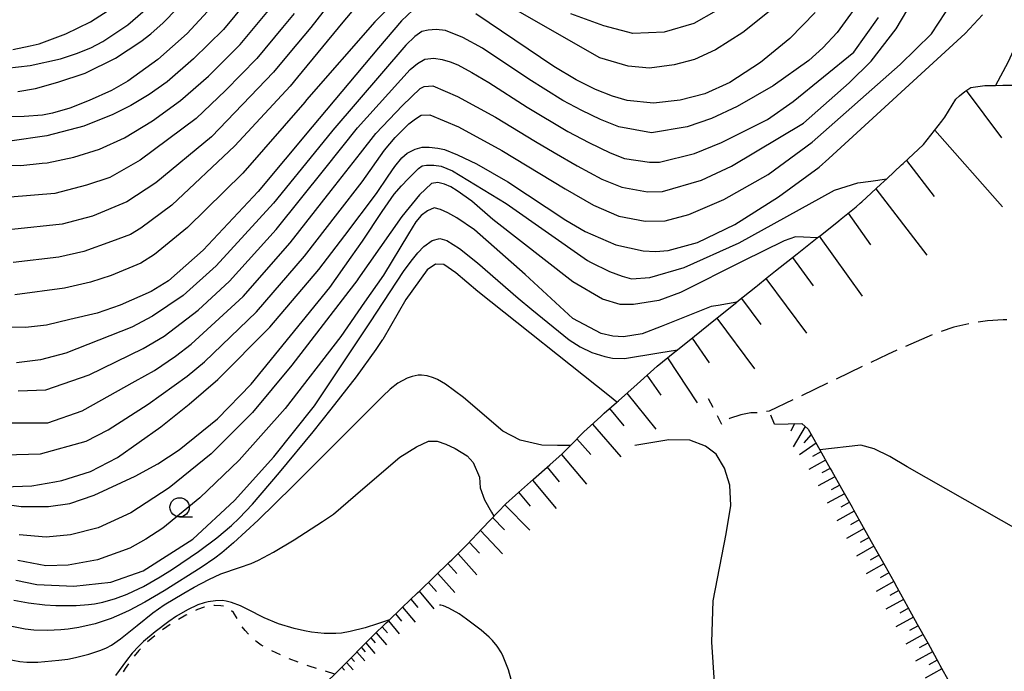
# Model space of a CAD drawing. Extents: x -4001 to -1999, y 100499 to 102001.
# Drawn here: x -2715 to -2587, y 100920 to 101005 of the extents above; entities that cross this region are included whole.
import ezdxf

# ---------------------------------------------------------------- set-up
doc = ezdxf.new("R2010")
doc.units = 0
doc.linetypes.add('E', pattern=[5, 3.75, -1.25])
doc.linetypes.add('I', pattern=[2.5, 1.25, -1.25])
for name, color, linetype in [('2103000', 6, 'E'), ('6101110', 2, 'Continuous'), ('6101990', 2, 'Continuous'), ('6301000', 2, 'I'), ('6331000', 2, 'Continuous'), ('7101000', 4, 'Continuous'), ('7102000', 2, 'Continuous')]:
    doc.layers.add(name, color=color, linetype=linetype)

# ---------------------------------------------------------------- blocks, each defined once
blk = doc.blocks.new('633100')
at = {"layer": '6331000'}
blk.add_lwpolyline([(0, -0.5), (0.67, -0.5)], dxfattribs=at)
blk.add_circle((0, 0), 0.5, dxfattribs=at)

msp = doc.modelspace()

# ---------------------------------------------------------------- linework, layer by layer
at = {"layer": '2103000', "flags": 128}
msp.add_lwpolyline([(-2544.23, 100974.04), (-2546.44, 100971.62), (-2548.14, 100969.29), (-2549.15, 100968.33), (-2550.76, 100967.47), (-2552.67, 100966.82), (-2554.61, 100966.49), (-2556.67, 100966.26), (-2559.06, 100966.22), (-2562.05, 100966.27), (-2568.35, 100966.36), (-2578.28, 100966.37), (-2582.11, 100966.24), (-2584.6, 100966.14), (-2586.74, 100966.07), (-2588.75, 100965.94), (-2590.95, 100965.64), (-2593.13, 100965.14), (-2595.53, 100964.33), (-2601.78, 100961.59), (-2617.15, 100954.19), (-2618.27, 100954), (-2619.56, 100953.97), (-2620.86, 100953.72), (-2622.31, 100953.23), (-2623.3, 100952.47)], dxfattribs=at)
at = {"layer": '6101110', "flags": 128}
for points in [[(-2673.25, 100920.35), (-2672.45, 100921.16), (-2669.24, 100924.42), (-2668.96, 100924.69), (-2668.67, 100924.97), (-2666.96, 100926.62), (-2666.75, 100926.83), (-2664.87, 100928.64), (-2662.89, 100930.55), (-2662.6, 100930.82), (-2660.75, 100932.61), (-2658.73, 100934.56), (-2658.44, 100934.84), (-2657.91, 100935.35), (-2657.34, 100935.91), (-2656.44, 100936.85), (-2654.47, 100938.93), (-2652.4, 100941.1), (-2651.41, 100942.14), (-2650.16, 100943.26), (-2647.81, 100945.33), (-2645.69, 100947.21), (-2644.07, 100948.64), (-2643.51, 100949.21), (-2643.3, 100949.43), (-2643.01, 100949.72), (-2641.27, 100951.5), (-2639.04, 100953.52), (-2638.6, 100953.92), (-2637, 100955.34), (-2636.95, 100955.38), (-2636.77, 100955.54), (-2634.34, 100957.71), (-2631.72, 100960.05), (-2629.41, 100961.91), (-2629.08, 100962.17), (-2626.86, 100963.95), (-2624.12, 100966.17), (-2621.37, 100968.39), (-2621.34, 100968.41), (-2618.91, 100970.38), (-2618.68, 100970.57), (-2617.41, 100971.59), (-2616.31, 100972.47), (-2613.52, 100974.68), (-2610.93, 100976.74), (-2610.85, 100976.8), (-2610.54, 100977.04), (-2608.09, 100978.99), (-2607.78, 100979.24), (-2605.82, 100980.79), (-2605.32, 100981.25), (-2605.1, 100981.46), (-2602.65, 100983.73), (-2601.85, 100984.46), (-2599.93, 100986.24), (-2599.71, 100986.45), (-2597.06, 100988.89), (-2594.71, 100991.93), (-2594.32, 100992.46), (-2592.89, 100994.8), (-2592.41, 100995.24), (-2591.7, 100995.83), (-2590.93, 100996.32), (-2589.09, 100996.6), (-2588.43, 100996.61), (-2587.71, 100996.61), (-2586.77, 100996.62), (-2584.64, 100996.63)], [(-2616.46, 100952.52), (-2614.68, 100952.56), (-2612.91, 100952.6), (-2612.08, 100951.85), (-2611.91, 100951.55), (-2610.56, 100949.15), (-2609.21, 100946.75), (-2609.02, 100946.4), (-2607.75, 100944.14), (-2606.38, 100941.7), (-2606.18, 100941.35), (-2604.91, 100939.08), (-2603.49, 100936.55), (-2602.11, 100934.1), (-2600.95, 100932.03), (-2600.55, 100931.3), (-2599.1, 100928.66), (-2597.89, 100926.47), (-2596.49, 100923.93), (-2595.1, 100921.39), (-2594.95, 100921.13), (-2593.7, 100918.85)], [(-2673.25, 100920.35), (-2674.99, 100918.66)]]:
    msp.add_lwpolyline(points, dxfattribs=at)
at = {"layer": '6101990', "flags": 128}
for points in [[(-2591.52, 100995.94), (-2586.93, 100989.77)], [(-2595.61, 100990.77), (-2586.8, 100980.79)], [(-2599.31, 100986.82), (-2595.69, 100982.13)], [(-2603.3, 100983.13), (-2596.66, 100974.52)], [(-2606.89, 100979.95), (-2603.96, 100975.84)], [(-2610.64, 100976.96), (-2605.07, 100969.16)], [(-2614.11, 100974.21), (-2611.45, 100970.49)], [(-2617.57, 100971.46), (-2612.29, 100964.36)], [(-2620.77, 100968.87), (-2618.22, 100965.46)], [(-2623.97, 100966.29), (-2619.05, 100959.7)], [(-2627.17, 100963.71), (-2624.95, 100960.48)], [(-2630.37, 100961.13), (-2626.51, 100955.27)], [(-2633.05, 100958.86), (-2631.25, 100956.27)], [(-2635.67, 100956.53), (-2631.88, 100951.86)], [(-2637.91, 100954.53), (-2636.05, 100952.3)], [(-2640.14, 100952.52), (-2636.46, 100948.25)], [(-2613.84, 100952.58), (-2614.35, 100951.58)], [(-2612.47, 100952.2), (-2614.02, 100949.57)], [(-2642.18, 100950.57), (-2640.37, 100948.57)], [(-2611.04, 100950.01), (-2613.23, 100948.52)], [(-2611.69, 100951.16), (-2612.64, 100950.09)], [(-2610.43, 100948.92), (-2611.53, 100948.3)], [(-2644.15, 100948.57), (-2640.9, 100944.7)], [(-2609.82, 100947.83), (-2612, 100946.62)], [(-2646.05, 100946.89), (-2644.46, 100945.01)], [(-2609.21, 100946.75), (-2610.29, 100946.16)], [(-2647.94, 100945.22), (-2644.85, 100941.54)], [(-2608.61, 100945.66), (-2610.79, 100944.47)], [(-2649.74, 100943.63), (-2648.23, 100941.84)], [(-2607.98, 100944.56), (-2609.09, 100943.95)], [(-2607.36, 100943.45), (-2609.59, 100942.23)], [(-2606.73, 100942.32), (-2607.85, 100941.7)], [(-2651.52, 100942.02), (-2648.3, 100938.7)], [(-2606.09, 100941.18), (-2608.36, 100939.92)], [(-2653.12, 100940.35), (-2651.56, 100938.75)], [(-2605.45, 100940.04), (-2606.59, 100939.4)], [(-2654.71, 100938.67), (-2651.82, 100935.61)], [(-2604.81, 100938.9), (-2607.09, 100937.62)], [(-2656.16, 100937.14), (-2654.83, 100935.7)], [(-2604.16, 100937.75), (-2605.31, 100937.11)], [(-2603.52, 100936.61), (-2605.81, 100935.32)], [(-2657.62, 100935.63), (-2655.19, 100932.89)], [(-2602.87, 100935.46), (-2604.02, 100934.81)], [(-2658.94, 100934.36), (-2657.77, 100933.04)], [(-2602.23, 100934.31), (-2604.53, 100933.02)], [(-2660.26, 100933.08), (-2658.02, 100930.57)], [(-2600.94, 100932.01), (-2603.24, 100930.72)], [(-2601.58, 100933.16), (-2602.73, 100932.51)], [(-2662.68, 100930.74), (-2660.76, 100928.47)], [(-2661.47, 100931.91), (-2660.41, 100930.71)], [(-2600.3, 100930.85), (-2601.45, 100930.21)], [(-2663.76, 100929.71), (-2662.87, 100928.65)], [(-2599.67, 100929.69), (-2601.96, 100928.41)], [(-2664.83, 100928.68), (-2663.18, 100926.71)], [(-2599.03, 100928.54), (-2600.18, 100927.91)], [(-2666.68, 100926.9), (-2665.26, 100925.2)], [(-2665.76, 100927.79), (-2664.99, 100926.87)], [(-2598.4, 100927.39), (-2600.67, 100926.12)], [(-2667.48, 100926.12), (-2666.81, 100925.33)], [(-2597.77, 100926.25), (-2598.9, 100925.62)], [(-2668.96, 100924.69), (-2668.39, 100924.02)], [(-2668.27, 100925.35), (-2666.95, 100923.77)], [(-2597.14, 100925.11), (-2599.37, 100923.86)], [(-2670.2, 100923.44), (-2669.72, 100922.87)], [(-2669.63, 100924.02), (-2668.45, 100922.65)], [(-2596.52, 100923.99), (-2597.63, 100923.37)], [(-2671.52, 100922.1), (-2671.08, 100921.61)], [(-2670.78, 100922.86), (-2669.75, 100921.67)], [(-2595.91, 100922.87), (-2598.1, 100921.64)], [(-2595.31, 100921.76), (-2596.39, 100921.16)], [(-2672.75, 100920.86), (-2672.41, 100920.48)], [(-2672.13, 100921.49), (-2671.28, 100920.52)], [(-2594.7, 100920.67), (-2596.85, 100919.45)]]:
    msp.add_lwpolyline(points, dxfattribs=at)
at = {"layer": '6301000', "flags": 128}
for points in [[(-2623.3, 100952.47), (-2625.13, 100955.99)], [(-2616.46, 100952.52), (-2617.15, 100954.19)], [(-2673.66, 100919.96), (-2676.98, 100921.01), (-2680.13, 100922.17), (-2682.26, 100923.17), (-2683.23, 100923.75), (-2683.73, 100924.11), (-2684.48, 100924.74), (-2685.32, 100925.63), (-2685.69, 100926.12), (-2686.18, 100926.95), (-2686.84, 100927.97), (-2687.27, 100928.37), (-2687.73, 100928.65), (-2688.01, 100928.76), (-2688.46, 100928.87), (-2689.28, 100928.9), (-2690.16, 100928.78), (-2690.66, 100928.66), (-2691.52, 100928.36), (-2693.04, 100927.64), (-2694.65, 100926.7), (-2695.51, 100926.13), (-2696.8, 100925.18), (-2698.03, 100924.15), (-2698.6, 100923.6), (-2699.13, 100923.05), (-2700.09, 100921.9), (-2700.93, 100920.68), (-2701.45, 100919.83), (-2702.43, 100917.99), (-2703.38, 100915.97), (-2703.85, 100914.88), (-2704.5, 100913.17), (-2705.24, 100910.85)]]:
    msp.add_lwpolyline(points, dxfattribs=at)
at = {"layer": '7101000', "flags": 128}
for points in [[(-2719.7, 100986.33), (-2714.51, 100986.19), (-2711.7, 100986.47), (-2711.06, 100986.53), (-2707.58, 100987.28), (-2704.28, 100988.31), (-2701.01, 100989.77), (-2697.36, 100991.98), (-2693.71, 100994.65), (-2690.09, 100997.79), (-2685.96, 101001.92), (-2681.42, 101007.38)], [(-2663.5, 101006.38), (-2664.97, 101005), (-2667.99, 101001.5), (-2676.59, 100991.19), (-2683.6, 100982.79), (-2690.77, 100975.16), (-2695.3, 100971.18), (-2697.53, 100969.76), (-2701.55, 100967.98), (-2704.58, 100966.97), (-2708.1, 100966.12), (-2711.16, 100965.37), (-2713.87, 100965.08), (-2716.19, 100965.15)], [(-2715.54, 101001.28), (-2713.27, 101001.77), (-2712.1, 101002.03), (-2708.66, 101003.31), (-2705.43, 101004.89), (-2702.51, 101006.73)], [(-2716.72, 100944.35), (-2713.04, 100944.49), (-2710.09, 100945.01), (-2709.16, 100945.18), (-2705.45, 100946.34), (-2701.9, 100948.16), (-2696.29, 100952.16), (-2692.61, 100955.09), (-2688.86, 100958.33), (-2682.09, 100965.15), (-2675.73, 100972.62), (-2672.37, 100977.06), (-2668.25, 100982.51), (-2666.73, 100984.78), (-2665.86, 100986.06), (-2664.92, 100987.16), (-2664.24, 100987.78), (-2663.22, 100988.3), (-2662.31, 100988.58), (-2661.36, 100988.56), (-2660.24, 100988.42), (-2659.38, 100988.25), (-2657.7, 100987.58), (-2655.21, 100986.38), (-2651.16, 100984.05), (-2643.6, 100979.06), (-2641.09, 100977.58), (-2637.09, 100975.84), (-2633.54, 100975.07), (-2631.92, 100974.98), (-2630.29, 100975.11), (-2626.48, 100976.17), (-2621.6, 100978.49), (-2615.92, 100982.08), (-2610.67, 100985.95), (-2609.41, 100987.1), (-2591.67, 101003.34), (-2589.41, 101005.77)], [(-2611.19, 101006.09), (-2614.45, 101002.7), (-2618.28, 100999.57), (-2622.26, 100997), (-2625.52, 100995.5), (-2628.74, 100994.66), (-2632.19, 100994.28), (-2635.64, 100994.63), (-2637.55, 100995.18), (-2639.74, 100996.05), (-2642.25, 100997.31), (-2645.16, 100999.06), (-2655.3, 101005.93)], [(-2636.95, 100955.38), (-2637.91, 100956.14), (-2655.05, 100969.76), (-2657.89, 100972.2), (-2659.49, 100973.3), (-2660.55, 100973.35), (-2661.64, 100972.6), (-2664.43, 100968.74), (-2667.39, 100963.54)], [(-2715.42, 100929.59), (-2713.49, 100929.23), (-2711.37, 100929), (-2709.95, 100928.91), (-2707.28, 100928.9), (-2705.68, 100929.02), (-2704.93, 100929.13), (-2703.83, 100929.34), (-2702.19, 100929.8), (-2700.65, 100930.38), (-2699.84, 100930.74), (-2698.55, 100931.38), (-2696.38, 100932.61), (-2694.78, 100933.62), (-2691.4, 100935.92), (-2689.01, 100937.71), (-2687.11, 100939.32), (-2686.11, 100940.27), (-2684.38, 100942.09), (-2680.83, 100946.2), (-2676.47, 100951.51), (-2674.13, 100954.44), (-2670.84, 100958.68), (-2668.26, 100962.22), (-2667.39, 100963.54)]]:
    msp.add_lwpolyline(points, dxfattribs=at)
at = {"layer": '7102000', "flags": 128}
for points in [[(-2658.84, 101024.66), (-2663.64, 101026.3), (-2666.07, 101026.93), (-2667.59, 101027.15), (-2669.01, 101027.25), (-2670.19, 101027.13), (-2671.04, 101026.75), (-2671.81, 101025.96), (-2672.71, 101024.93), (-2674.44, 101022.64), (-2679.63, 101014.23), (-2682.45, 101010.8), (-2688.14, 101003.87), (-2692.03, 101000.04), (-2695.47, 100997.07), (-2697.81, 100995.4), (-2700.17, 100993.97), (-2702.54, 100992.8), (-2706.28, 100991.28), (-2711.1, 100990.04), (-2715.92, 100989.36)], [(-2670.81, 101011.76), (-2676.79, 101004.14), (-2679.49, 101000.9), (-2681.64, 100998.32), (-2689.67, 100989.91), (-2696.92, 100983.93), (-2700.69, 100981.46), (-2705.17, 100979.56), (-2709.12, 100978.55), (-2715.67, 100977.83)], [(-2581.26, 101011.97), (-2583.63, 101004.98), (-2586.12, 100999.58), (-2587.71, 100996.61)], [(-2668.14, 101010.19), (-2672.63, 101004.85), (-2678.52, 100997.67), (-2679.48, 100996.51), (-2686.64, 100988.74), (-2694.87, 100981.01), (-2698.89, 100978.03), (-2700.23, 100977.18), (-2702.69, 100976.26), (-2706.3, 100974.98), (-2709.54, 100974.26), (-2715.48, 100973.56)], [(-2716.48, 100952.67), (-2711, 100952.67), (-2706.51, 100954.25), (-2699.61, 100958.08), (-2697.12, 100959.5), (-2694.36, 100961.37), (-2692.33, 100962.9), (-2685.59, 100969.13), (-2679.44, 100976.1), (-2674.12, 100982.91), (-2670.32, 100987.77), (-2668.32, 100990.32), (-2664.85, 100993.98), (-2662.57, 100996.21), (-2662.02, 100996.47), (-2660.9, 100996.54), (-2657.69, 100995.15), (-2652.75, 100992.45), (-2647.53, 100989.31), (-2645.12, 100987.88), (-2642.15, 100986.15), (-2638.91, 100984.4), (-2636.34, 100983.34), (-2633, 100982.75), (-2631.05, 100982.78), (-2625.96, 100984.25), (-2622.04, 100986.08), (-2612.71, 100991.69), (-2606.74, 100996.94), (-2603.9, 100999.75), (-2600.64, 101003.98), (-2598.42, 101007.69)], [(-2716.3, 100998.86), (-2713.26, 100999.18), (-2709.35, 101000.05), (-2707.25, 101000.75), (-2705.4, 101001.5), (-2703.81, 101002.3), (-2700.56, 101004.47), (-2697.04, 101007.55)], [(-2664.82, 101008.59), (-2668.44, 101004.89), (-2677.32, 100994.71), (-2677.56, 100994.44), (-2685.63, 100985.16), (-2692.82, 100978.09), (-2697.1, 100974.61), (-2698.88, 100973.47), (-2702.76, 100971.84), (-2705.44, 100970.98), (-2708.82, 100970.19), (-2715.29, 100969.34)], [(-2604.7, 101008.47), (-2608.31, 101003.49), (-2610.17, 101001.48), (-2611.99, 100999.85), (-2616.63, 100996.55), (-2621.33, 100993.86), (-2624.67, 100992.28), (-2627.81, 100991.19), (-2632.46, 100990.44), (-2636.73, 100991.22), (-2639.09, 100992.17), (-2641.53, 100993.33), (-2644.01, 100994.65), (-2648.41, 100997.43), (-2654.45, 101001.43), (-2656.98, 101002.82), (-2659.25, 101003.75), (-2660.47, 101003.86), (-2661.5, 101003.81), (-2662.34, 101003.6), (-2663.25, 101002.95), (-2664.42, 101001.85), (-2673.9, 100990.76), (-2675.77, 100988.46), (-2681.63, 100981.29), (-2689.09, 100973.11), (-2693.37, 100969.26), (-2697.36, 100966.57), (-2700.07, 100965.15), (-2708.62, 100961.74), (-2711.92, 100960.87), (-2715.04, 100960.48)], [(-2689.69, 101006.77), (-2692.86, 101003.37), (-2696.67, 100999.97), (-2700.59, 100997.14), (-2702.68, 100995.95), (-2705.62, 100994.63), (-2708.13, 100993.66), (-2710.37, 100992.98), (-2711.68, 100992.72), (-2714.06, 100992.55), (-2717.51, 100992.47)], [(-2716.6, 100948.51), (-2711.92, 100948.64), (-2705.98, 100950.29), (-2703.14, 100951.75), (-2697.95, 100955.12), (-2692.86, 100958.77), (-2690.59, 100960.61), (-2683.84, 100967.14), (-2677.59, 100974.36), (-2673.24, 100979.98), (-2670.09, 100984.05), (-2667.18, 100988.17), (-2665.82, 100989.8), (-2664.04, 100991.59), (-2663.17, 100992.25), (-2662.43, 100992.73), (-2661.3, 100992.78), (-2657.56, 100991.19), (-2651.93, 100988.12), (-2643.68, 100983.13), (-2640, 100980.99), (-2636.71, 100979.59), (-2633.27, 100978.91), (-2630.67, 100978.95), (-2627.62, 100979.79), (-2623.03, 100981.73), (-2617.27, 100985.02), (-2611.55, 100989.22), (-2600.12, 100999.33), (-2596.02, 101003.3), (-2593.33, 101007.48)], [(-2714.9, 100995.81), (-2712.6, 100996.22), (-2709.68, 100997.02), (-2706.13, 100998.19), (-2702.19, 101000.13), (-2698.9, 101002.3), (-2697.57, 101003.3), (-2695.99, 101004.74), (-2694.16, 101006.62)], [(-2617.17, 101006.24), (-2620.6, 101003.47), (-2624.14, 101001.24), (-2626.88, 100999.99), (-2629.51, 100999.3), (-2632.74, 100998.85), (-2635.5, 100999.12), (-2639.2, 101000.2), (-2650.8, 101006.82)], [(-2624.03, 101006.31), (-2626.97, 101004.66), (-2630.83, 101003.55), (-2634.88, 101003.37), (-2638.67, 101004.36), (-2642.97, 101005.94)], [(-2714.84, 100956.84), (-2711.26, 100956.97), (-2705.62, 100958.93), (-2698.6, 100962.33), (-2695.86, 100963.97), (-2691.43, 100967.34), (-2687.34, 100971.12), (-2681.29, 100977.84), (-2674.97, 100985.76), (-2670.7, 100991.1), (-2663.87, 100998.69), (-2662.9, 100999.47), (-2661.96, 101000.01), (-2660.78, 101000.16), (-2659.67, 100999.98), (-2658.63, 100999.68), (-2657.66, 100999.27), (-2655.83, 100998.3), (-2653.6, 100996.97), (-2648.65, 100993.77), (-2643.33, 100990.6), (-2640.62, 100989.16), (-2637.82, 100987.81), (-2635.96, 100987.09), (-2632.73, 100986.6), (-2631.43, 100986.61), (-2626.88, 100987.72), (-2623.35, 100989.18), (-2617.38, 100992.18), (-2614.02, 100994.5), (-2606.16, 101000.92), (-2602.93, 101005.45)], [(-2678.96, 101005.95), (-2680.46, 101004.15), (-2683.8, 101000.12), (-2687.85, 100995.92)], [(-2687.85, 100995.92), (-2691.69, 100992.28), (-2698.97, 100986.85), (-2702.93, 100984.6), (-2705.95, 100983.61), (-2710.09, 100982.54), (-2715.86, 100982.05)], [(-2718.79, 100942.38), (-2714.46, 100941.77), (-2710.9, 100941.8), (-2708.12, 100942.19), (-2704.94, 100943.26), (-2699.64, 100945.71), (-2696.68, 100947.34), (-2693.89, 100949.14), (-2688.9, 100953.18), (-2684.54, 100957.71), (-2674.3, 100970.29), (-2671.52, 100974.24), (-2670.06, 100976.32), (-2667.49, 100980.19), (-2665.94, 100982.43), (-2664.99, 100983.53), (-2664.1, 100984.43), (-2662.78, 100985.78), (-2662.27, 100986.14), (-2661.74, 100986.23), (-2660.79, 100986.23), (-2659.81, 100986.08), (-2658.33, 100985.49), (-2651.38, 100981.21), (-2640.77, 100973.81), (-2640.38, 100973.57), (-2637.91, 100972.36), (-2636.26, 100971.75), (-2635.08, 100971.44), (-2632.69, 100971.59), (-2628.21, 100972.91), (-2621.04, 100976.09), (-2608.66, 100982.96), (-2605.64, 100983.9), (-2603.95, 100984.15), (-2601.85, 100984.46)], [(-2610.93, 100976.74), (-2612.71, 100976.85), (-2613.73, 100976.91), (-2615.2, 100976.36), (-2620.57, 100973.72), (-2628.7, 100969.64), (-2631.49, 100968.59), (-2634.79, 100968.09), (-2636.54, 100968.09), (-2638.83, 100968.79), (-2642.68, 100971.04), (-2653.11, 100979.14), (-2655.81, 100981.54), (-2657.72, 100982.88), (-2658.55, 100983.4), (-2659.4, 100983.76), (-2660.26, 100983.95), (-2661.09, 100983.84), (-2662.65, 100982.36), (-2664.95, 100979.53), (-2670.64, 100971.38), (-2670.66, 100971.35), (-2679.25, 100960.19), (-2684.36, 100954.02), (-2689.73, 100948.63), (-2695.19, 100944.2), (-2700.19, 100940.96), (-2704.44, 100939), (-2708.03, 100938.09), (-2711.21, 100937.8), (-2714.7, 100938.1)], [(-2621.37, 100968.39), (-2623.79, 100967.97), (-2624.71, 100967.81), (-2631.21, 100965.22), (-2633.68, 100964.26), (-2636.12, 100963.86), (-2637.47, 100963.95), (-2638.99, 100964.32), (-2642.71, 100966.27), (-2648.89, 100972), (-2655.5, 100977.8), (-2657.76, 100979.38), (-2658.93, 100980.02), (-2659.92, 100980.45), (-2660.73, 100980.68), (-2661.6, 100980.29), (-2662.4, 100979.68), (-2663.11, 100978.82), (-2664.07, 100977.27), (-2667.33, 100971.89), (-2669.78, 100968.38), (-2672.89, 100963.92), (-2680.12, 100954.55), (-2686.08, 100947.83), (-2691.22, 100942.91), (-2696.02, 100938.98), (-2698.22, 100937.51), (-2700.32, 100936.37), (-2704.51, 100934.86), (-2708.32, 100934.14), (-2711.26, 100934.05), (-2714.87, 100934.74)], [(-2715.14, 100932.2), (-2712.41, 100931.61), (-2707.6, 100931.4), (-2702.77, 100931.94), (-2698.59, 100933.41), (-2692.14, 100937.52), (-2686.69, 100942.58), (-2681.59, 100948.25), (-2676.3, 100954.87), (-2669.01, 100965.82), (-2668.18, 100967.06), (-2664.71, 100972.38), (-2663.74, 100973.72), (-2662.87, 100974.8), (-2662.08, 100975.61), (-2661.01, 100976.39), (-2659.99, 100976.69), (-2659.06, 100976.41), (-2657.42, 100975.35), (-2655.08, 100973.51), (-2649.82, 100968.9), (-2648.03, 100967.45), (-2643.15, 100963.5), (-2641.72, 100962.55), (-2640.24, 100961.82), (-2638.55, 100961.3), (-2637.55, 100961.1), (-2635.97, 100961.05), (-2631.49, 100961.78), (-2629.08, 100962.17)], [(-2656.9, 100955.98), (-2659.25, 100957.69), (-2660.29, 100958.3), (-2660.82, 100958.55), (-2661.63, 100958.79), (-2662.36, 100958.88), (-2662.8, 100958.87), (-2663.61, 100958.71), (-2664.23, 100958.49), (-2665.45, 100957.84), (-2666.44, 100957.05), (-2667.4, 100956.15), (-2669.97, 100953.6), (-2679.13, 100944.42), (-2683.64, 100939.99), (-2686.81, 100937.05), (-2688.35, 100935.76), (-2689.25, 100935.07), (-2691.02, 100933.85), (-2695.85, 100930.79), (-2698.35, 100929.33), (-2700.39, 100928.26), (-2701.35, 100927.8), (-2702.75, 100927.21), (-2704.83, 100926.52), (-2706.95, 100926.03), (-2708.35, 100925.82), (-2709.27, 100925.72), (-2711.01, 100925.64), (-2712.79, 100925.7), (-2713.93, 100925.83), (-2716.31, 100926.27)], [(-2643.01, 100949.72), (-2644.67, 100949.74), (-2646.73, 100949.76), (-2649.53, 100950.41), (-2651.78, 100951.57), (-2656.9, 100955.98)], [(-2673.83, 100940.79), (-2670, 100944.07), (-2665.21, 100948.19), (-2663.02, 100949.55), (-2661.45, 100950.28), (-2660.36, 100950.28), (-2659.21, 100949.91), (-2658.01, 100949.34), (-2656.45, 100948.4), (-2655.66, 100947.51), (-2654.83, 100945.58), (-2654.73, 100944.22), (-2654.2, 100942.66), (-2653.27, 100941.04), (-2652.95, 100940.52)], [(-2623.97, 100914.28), (-2624.63, 100924.13), (-2624.44, 100929.52), (-2622.74, 100938.23), (-2622.15, 100941.91), (-2622.29, 100944.56), (-2622.96, 100946.77), (-2624.06, 100948.58), (-2625.42, 100949.64), (-2627.49, 100950.4), (-2630.19, 100950.47), (-2634.64, 100949.71)], [(-2581.89, 100937.1), (-2599.2, 100946.95), (-2601.46, 100948.27), (-2603.5, 100949.27), (-2605.22, 100949.76), (-2610.56, 100949.15)], [(-2716.44, 100921.95), (-2714.6, 100921.6), (-2713.69, 100921.51), (-2712.28, 100921.52), (-2709.56, 100921.76), (-2708.39, 100921.92), (-2707.38, 100922.12), (-2705.66, 100922.57), (-2704.08, 100923.09), (-2703.36, 100923.4), (-2702.72, 100923.74), (-2701.52, 100924.57), (-2699.38, 100926.31), (-2697.31, 100927.94), (-2695.83, 100928.96), (-2693.31, 100930.52), (-2691.96, 100931.29), (-2690.05, 100932.29), (-2688.47, 100933), (-2686.03, 100933.85), (-2684.52, 100934.38), (-2683.56, 100934.8), (-2681.61, 100935.84), (-2678.94, 100937.44), (-2675.25, 100939.82), (-2673.83, 100940.79)], [(-2666.53, 100927.04), (-2668.11, 100926.5), (-2669.7, 100925.99), (-2671.67, 100925.49), (-2672.8, 100925.31), (-2673.52, 100925.25), (-2675.02, 100925.27), (-2676.7, 100925.44), (-2677.59, 100925.59), (-2678.96, 100925.88), (-2680.98, 100926.49), (-2682.84, 100927.28), (-2684.98, 100928.38), (-2685.9, 100928.84), (-2687.08, 100929.3), (-2687.79, 100929.47), (-2688.24, 100929.53), (-2689.16, 100929.52), (-2690.14, 100929.37), (-2690.66, 100929.24), (-2691.49, 100928.97), (-2692.82, 100928.35), (-2694.26, 100927.49), (-2695.23, 100926.83), (-2697.04, 100925.46), (-2698.52, 100924.19), (-2699.15, 100923.59), (-2700, 100922.67), (-2700.76, 100921.72), (-2702.16, 100919.79)], [(-2650.7, 100919.27), (-2651.08, 100920.52), (-2651.74, 100922.26), (-2651.99, 100922.75), (-2652.52, 100923.61), (-2653.13, 100924.34), (-2653.58, 100924.79), (-2654.63, 100925.69), (-2656.51, 100927.12), (-2657.48, 100927.79), (-2658.8, 100928.56), (-2659.52, 100928.85), (-2659.86, 100928.92), (-2660.05, 100928.92)]]:
    msp.add_lwpolyline(points, dxfattribs=at)

# ---------------------------------------------------------------- block references
at = {"layer": '6331000', "xscale": 2.5, "yscale": 2.5, "zscale": 2.5}
msp.add_blockref('633100', (-2693.84, 100941.68), dxfattribs=at)

doc.saveas('drawing.dxf')
